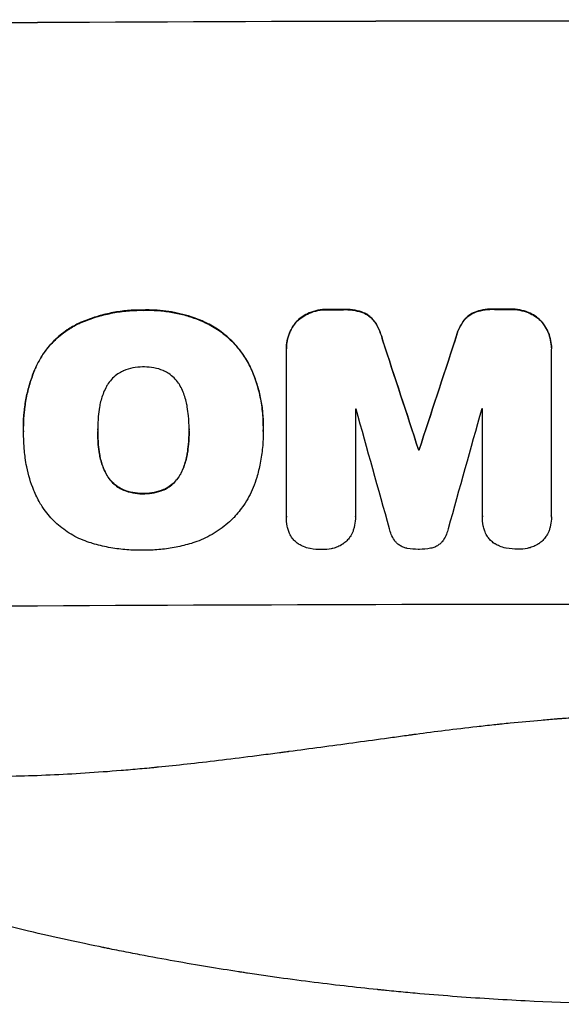
# Model space of a CAD drawing. Units: millimetres. Extents: x -4550 to 3282, y -5109 to 2812.
# Drawn here: x -3305 to -3207, y -5109 to -4932 of the extents above; entities that cross this region are included whole.
import ezdxf

# ---------------------------------------------------------------- set-up
doc = ezdxf.new("R2010")
doc.units = ezdxf.units.MM
doc.header["$LTSCALE"] = 20
doc.layers.add('2d', color=230, linetype='Continuous')

msp = doc.modelspace()

# ---------------------------------------------------------------- linework, layer by layer
at = {"layer": '2d'}
for p, q in [((-3282.39, -4983.72), (-3282.39, -4983.78)), ((-3252.56, -4984.22), (-3252.56, -4984.28)), ((-3249.3, -4983.62), (-3249.3, -4983.67)), ((-3246.48, -4983.61), (-3246.48, -4983.66)), ((-3242.84, -4984.2), (-3242.84, -4984.25)), ((-3222.98, -4984.16), (-3222.98, -4984.21)), ((-3219.34, -4983.55), (-3219.34, -4983.6)), ((-3216.54, -4983.55), (-3216.54, -4983.6)), ((-3213.27, -4984.14), (-3213.27, -4984.19)), ((-3294.11, -4986.16), (-3294.11, -4986.21)), ((-3271.55, -4985.82), (-3271.55, -4985.87)), ((-3254.99, -4985.93), (-3254.99, -4985.98)), ((-3240.79, -4985.89), (-3240.79, -4985.94)), ((-3225.03, -4985.85), (-3225.03, -4985.91)), ((-3210.84, -4985.84), (-3210.84, -4985.89)), ((-3239.42, -4989.14), (-3239.42, -4989.19)), ((-3226.41, -4989.11), (-3226.41, -4989.16)), ((-3256.72, -4990.63), (-3256.72, -4990.68)), ((-3256.72, -5020.86), (-3256.72, -4990.91)), ((-3209.12, -4990.81), (-3209.12, -5020.76)), ((-3209.11, -4990.54), (-3209.11, -4990.59)), ((-3301.53, -4993.56), (-3301.53, -4993.62)), ((-3263.09, -4994.17), (-3263.09, -4994.22)), ((-3244.31, -5001.53), (-3244.31, -5020.82)), ((-3221.5, -5020.77), (-3221.5, -5001.48)), ((-3303.94, -5004.55), (-3303.94, -5004.61)), ((-3303.92, -5005.54), (-3303.92, -5005.59)), ((-3290.61, -5005.33), (-3290.61, -5005.38)), ((-3274.19, -5005.25), (-3274.19, -5005.31)), ((-3260.87, -5005.56), (-3260.87, -5005.62)), ((-3260.86, -5004.54), (-3260.86, -5004.59)), ((-3290.28, -5009.57), (-3290.28, -5009.62)), ((-3274.51, -5009.5), (-3274.51, -5009.55)), ((-3232.97, -5008.81), (-3232.97, -5008.86)), ((-3232.86, -5008.81), (-3232.86, -5008.86)), ((-3289.01, -5013.29), (-3289.01, -5013.34)), ((-3275.76, -5013.23), (-3275.76, -5013.29)), ((-3286.08, -5015.99), (-3286.08, -5016.04)), ((-3282.39, -5016.68), (-3282.39, -5016.73)), ((-3278.68, -5015.96), (-3278.68, -5016.01)), ((-3256.72, -5020.91), (-3256.72, -5020.96)), ((-3244.31, -5020.85), (-3244.31, -5020.9)), ((-3221.5, -5020.82), (-3221.5, -5020.87)), ((-3209.11, -5020.94), (-3209.11, -5020.99))]:
    msp.add_line(p, q, dxfattribs=at)
at = {"layer": '2d', "extrusion": (0, 0, -1)}
for centre, major_axis, ratio, start_param, end_param in [((-3189.09, -4989.29), (1100, 0), 0.052336, 4.575914, 4.848864), ((-3189.09, -5041.05), (1098, 0), 0.052336, 4.657528, 4.660097), ((-3189.09, -5041.05), (1098, 0), 0.052336, 4.684831, 4.687386), ((-3189.09, -5200.14), (1097.87, -3350.38), 0.005076, 4.651047, 4.656928), ((-3189.09, -4932.81), (1097.87, 3348.48), 0.005081, 4.688009, 4.693892), ((-3189.09, -5066.28), (1098, 0), 0.052336, 4.672417, 4.672513)]:
    msp.add_ellipse(centre, major_axis=major_axis, ratio=ratio, start_param=start_param, end_param=end_param, dxfattribs=at)
at = {"layer": '2d'}
for centre, major_axis, ratio, start_param, end_param in [((-3189.09, -4989.29), (-1099, 0), 0.052336, 4.575789, 4.848989), ((-3189.09, -5041.05), (-1099, 0), 0.052336, 4.764634, 4.7672), ((-3189.09, -5041.05), (-1099, 0), 0.052336, 4.73737, 4.739922), ((-3189.09, -5200.14), (1098.87, -3353.43), 0.005076, 1.626221, 1.632096), ((-3189.09, -4932.81), (1098.87, 3351.53), 0.005081, 1.589262, 1.59514), ((-3189.09, -5058.92), (-1098, 0), 0.052336, 4.762593, 4.762706), ((-3189.09, -5256.59), (1097.9, -3939.27), 0.003773, 1.629063, 1.634537), ((-3189.09, -4942.54), (1097.9, 3927.98), 0.003793, 1.586864, 1.592351), ((-3189.09, -5058.92), (-1098, 0), 0.052336, 4.741915, 4.742027), ((-3189.09, -5066.28), (-1099, 0), 0.052336, 4.752228, 4.752324), ((-3189.09, -5094.14), (-1099, 0), 0.052336, 4.575789, 4.848989)]:
    msp.add_ellipse(centre, major_axis=major_axis, ratio=ratio, start_param=start_param, end_param=end_param, dxfattribs=at)
for points, knots in [([(-3282.39, -4983.72), (-3282.57, -4983.72), (-3282.76, -4983.72), (-3283.81, -4983.73), (-3284.68, -4983.77), (-3286.44, -4983.95), (-3287.32, -4984.08), (-3289.09, -4984.43), (-3289.97, -4984.65), (-3291.7, -4985.19), (-3292.56, -4985.5), (-3293.64, -4985.95), (-3293.88, -4986.05), (-3294.11, -4986.16)], [123.070499, 123.070499, 123.070499, 123.070499, 123.632546, 123.632546, 126.21597, 126.21597, 128.799395, 128.799395, 131.382819, 131.382819, 133.966244, 133.966244, 134.693196, 134.693196, 134.693196, 134.693196]), ([(-3294.11, -4986.21), (-3293.88, -4986.11), (-3293.64, -4986), (-3292.56, -4985.55), (-3291.7, -4985.24), (-3289.97, -4984.71), (-3289.09, -4984.49), (-3287.32, -4984.13), (-3286.44, -4984), (-3284.68, -4983.82), (-3283.81, -4983.78), (-3282.76, -4983.77), (-3282.57, -4983.77), (-3282.39, -4983.78)], [30.175456, 30.175456, 30.175456, 30.175456, 30.902395, 30.902395, 33.485842, 33.485842, 36.069289, 36.069289, 38.652736, 38.652736, 41.236182, 41.236182, 41.798233, 41.798233, 41.798233, 41.798233]), ([(-3271.55, -4985.82), (-3271.96, -4985.64), (-3272.38, -4985.46), (-3274.14, -4984.8), (-3275.5, -4984.42), (-3278.15, -4983.91), (-3279.55, -4983.75), (-3281.45, -4983.71), (-3281.92, -4983.71), (-3282.39, -4983.72)], [92.254234, 92.254234, 92.254234, 92.254234, 93.545319, 93.545319, 97.615845, 97.615845, 101.693126, 101.693126, 103.023564, 103.023564, 103.023564, 103.023564]), ([(-3282.39, -4983.78), (-3282.14, -4983.77), (-3281.89, -4983.76), (-3280.87, -4983.76), (-3280.08, -4983.79), (-3278.49, -4983.94), (-3277.69, -4984.05), (-3276.09, -4984.36), (-3275.29, -4984.55), (-3273.72, -4985.02), (-3272.94, -4985.29), (-3271.97, -4985.69), (-3271.76, -4985.78), (-3271.55, -4985.87)], [36.668029, 36.668029, 36.668029, 36.668029, 37.402797, 37.402797, 39.74078, 39.74078, 42.078764, 42.078764, 44.416747, 44.416747, 46.754731, 46.754731, 47.401691, 47.401691, 47.401691, 47.401691]), ([(-3252.56, -4984.22), (-3252.58, -4984.23), (-3252.61, -4984.24), (-3253.03, -4984.42), (-3253.42, -4984.63), (-3254.13, -4985.11), (-3254.45, -4985.38), (-3254.83, -4985.75), (-3254.91, -4985.84), (-3254.99, -4985.93)], [31.874962, 31.874962, 31.874962, 31.874962, 31.944197, 31.944197, 33.173453, 33.173453, 34.402709, 34.402709, 34.753679, 34.753679, 34.753679, 34.753679]), ([(-3254.99, -4985.98), (-3254.91, -4985.89), (-3254.83, -4985.81), (-3254.46, -4985.43), (-3254.13, -4985.16), (-3253.42, -4984.68), (-3253.03, -4984.47), (-3252.61, -4984.3), (-3252.58, -4984.29), (-3252.56, -4984.28)], [4.561453, 4.561453, 4.561453, 4.561453, 4.910264, 4.910264, 6.140074, 6.140074, 7.369883, 7.369883, 7.440153, 7.440153, 7.440153, 7.440153]), ([(-3249.3, -4983.62), (-3249.34, -4983.62), (-3249.38, -4983.62), (-3249.96, -4983.62), (-3250.51, -4983.67), (-3251.57, -4983.88), (-3252.07, -4984.03), (-3252.56, -4984.22)], [38.296144, 38.296144, 38.296144, 38.296144, 38.424394, 38.424394, 40.026337, 40.026337, 41.51379, 41.51379, 41.51379, 41.51379]), ([(-3252.56, -4984.28), (-3252.07, -4984.08), (-3251.57, -4983.93), (-3250.51, -4983.72), (-3249.96, -4983.67), (-3249.38, -4983.67), (-3249.34, -4983.67), (-3249.3, -4983.67)], [9.720301, 9.720301, 9.720301, 9.720301, 11.207758, 11.207758, 12.809705, 12.809705, 12.937955, 12.937955, 12.937955, 12.937955]), ([(-3242.84, -4984.2), (-3243.34, -4984.01), (-3243.84, -4983.87), (-3244.96, -4983.65), (-3245.56, -4983.6), (-3246.25, -4983.6), (-3246.37, -4983.6), (-3246.48, -4983.61)], [38.694944, 38.694944, 38.694944, 38.694944, 40.188424, 40.188424, 41.936852, 41.936852, 42.275137, 42.275137, 42.275137, 42.275137]), ([(-3246.48, -4983.66), (-3246.37, -4983.66), (-3246.25, -4983.65), (-3245.56, -4983.65), (-3244.96, -4983.71), (-3243.84, -4983.92), (-3243.34, -4984.06), (-3242.84, -4984.25)], [13.642433, 13.642433, 13.642433, 13.642433, 13.980719, 13.980719, 15.729151, 15.729151, 17.222634, 17.222634, 17.222634, 17.222634]), ([(-3240.79, -4985.89), (-3240.97, -4985.64), (-3241.16, -4985.4), (-3241.58, -4984.99), (-3241.82, -4984.79), (-3242.32, -4984.45), (-3242.58, -4984.31), (-3242.84, -4984.2)], [17.182582, 17.182582, 17.182582, 17.182582, 18.059278, 18.059278, 18.962935, 18.962935, 19.784992, 19.784992, 19.784992, 19.784992]), ([(-3242.84, -4984.25), (-3242.58, -4984.37), (-3242.32, -4984.5), (-3241.82, -4984.84), (-3241.58, -4985.04), (-3241.16, -4985.46), (-3240.97, -4985.69), (-3240.79, -4985.94)], [9.114017, 9.114017, 9.114017, 9.114017, 9.936077, 9.936077, 10.839735, 10.839735, 11.716431, 11.716431, 11.716431, 11.716431]), ([(-3222.98, -4984.16), (-3223.25, -4984.27), (-3223.51, -4984.41), (-3224.01, -4984.75), (-3224.25, -4984.95), (-3224.66, -4985.37), (-3224.86, -4985.6), (-3225.03, -4985.85)], [23.39745, 23.39745, 23.39745, 23.39745, 24.223598, 24.223598, 25.121001, 25.121001, 25.999958, 25.999958, 25.999958, 25.999958]), ([(-3225.03, -4985.91), (-3224.86, -4985.65), (-3224.66, -4985.42), (-3224.25, -4985), (-3224.01, -4984.8), (-3223.51, -4984.47), (-3223.25, -4984.32), (-3222.98, -4984.21)], [2.708835, 2.708835, 2.708835, 2.708835, 3.588232, 3.588232, 4.485521, 4.485521, 5.311342, 5.311342, 5.311342, 5.311342]), ([(-3219.34, -4983.55), (-3219.48, -4983.55), (-3219.62, -4983.54), (-3220.31, -4983.54), (-3220.88, -4983.6), (-3221.97, -4983.81), (-3222.49, -4983.96), (-3222.98, -4984.16)], [39.618199, 39.618199, 39.618199, 39.618199, 40.026052, 40.026052, 41.694117, 41.694117, 43.199421, 43.199421, 43.199421, 43.199421]), ([(-3222.98, -4984.21), (-3222.49, -4984.01), (-3221.97, -4983.86), (-3220.88, -4983.65), (-3220.31, -4983.6), (-3219.62, -4983.59), (-3219.48, -4983.6), (-3219.34, -4983.6)], [10.169481, 10.169481, 10.169481, 10.169481, 11.674593, 11.674593, 13.342878, 13.342878, 13.750732, 13.750732, 13.750732, 13.750732]), ([(-3213.27, -4984.14), (-3213.76, -4983.95), (-3214.26, -4983.8), (-3215.33, -4983.6), (-3215.88, -4983.55), (-3216.46, -4983.55), (-3216.5, -4983.55), (-3216.54, -4983.55)], [35.693803, 35.693803, 35.693803, 35.693803, 37.178333, 37.178333, 38.794966, 38.794966, 38.912511, 38.912511, 38.912511, 38.912511]), ([(-3216.54, -4983.6), (-3216.5, -4983.6), (-3216.46, -4983.6), (-3215.88, -4983.6), (-3215.33, -4983.65), (-3214.26, -4983.86), (-3213.76, -4984), (-3213.27, -4984.19)], [12.814831, 12.814831, 12.814831, 12.814831, 12.932375, 12.932375, 14.54901, 14.54901, 16.033541, 16.033541, 16.033541, 16.033541]), ([(-3210.84, -4985.84), (-3210.92, -4985.75), (-3211, -4985.66), (-3211.38, -4985.29), (-3211.7, -4985.02), (-3212.41, -4984.54), (-3212.8, -4984.34), (-3213.22, -4984.16), (-3213.24, -4984.15), (-3213.27, -4984.14)], [24.131871, 24.131871, 24.131871, 24.131871, 24.486369, 24.486369, 25.710773, 25.710773, 26.935177, 26.935177, 27.007408, 27.007408, 27.007408, 27.007408]), ([(-3213.27, -4984.19), (-3213.24, -4984.2), (-3213.22, -4984.21), (-3212.8, -4984.39), (-3212.41, -4984.59), (-3211.7, -4985.07), (-3211.38, -4985.34), (-3211, -4985.71), (-3210.92, -4985.8), (-3210.84, -4985.89)], [12.171652, 12.171652, 12.171652, 12.171652, 12.244016, 12.244016, 13.468492, 13.468492, 14.692968, 14.692968, 15.047187, 15.047187, 15.047187, 15.047187]), ([(-3294.11, -4986.16), (-3294.79, -4986.49), (-3295.45, -4986.87), (-3296.95, -4987.89), (-3297.76, -4988.56), (-3299.18, -4989.99), (-3299.85, -4990.79), (-3300.84, -4992.27), (-3301.21, -4992.91), (-3301.53, -4993.56)], [79.60627, 79.60627, 79.60627, 79.60627, 81.757746, 81.757746, 84.790101, 84.790101, 87.815074, 87.815074, 89.886822, 89.886822, 89.886822, 89.886822]), ([(-3301.53, -4993.62), (-3301.21, -4992.96), (-3300.84, -4992.33), (-3299.86, -4990.86), (-3299.19, -4990.05), (-3297.77, -4988.62), (-3296.96, -4987.95), (-3295.46, -4986.93), (-3294.8, -4986.55), (-3294.11, -4986.21)], [7.002645, 7.002645, 7.002645, 7.002645, 9.063853, 9.063853, 12.085137, 12.085137, 15.121205, 15.121205, 17.283249, 17.283249, 17.283249, 17.283249]), ([(-3263.09, -4994.17), (-3263.47, -4993.35), (-3263.92, -4992.57), (-3265.04, -4990.9), (-3265.76, -4990.04), (-3267.29, -4988.52), (-3268.15, -4987.81), (-3269.87, -4986.67), (-3270.69, -4986.21), (-3271.55, -4985.82)], [59.162339, 59.162339, 59.162339, 59.162339, 61.705385, 61.705385, 64.949785, 64.949785, 68.200119, 68.200119, 70.868619, 70.868619, 70.868619, 70.868619]), ([(-3271.55, -4985.87), (-3270.69, -4986.26), (-3269.86, -4986.72), (-3268.15, -4987.87), (-3267.28, -4988.58), (-3265.75, -4990.1), (-3265.04, -4990.96), (-3263.91, -4992.63), (-3263.47, -4993.41), (-3263.09, -4994.22)], [33.076187, 33.076187, 33.076187, 33.076187, 35.751258, 35.751258, 39.003898, 39.003898, 42.24601, 42.24601, 44.782502, 44.782502, 44.782502, 44.782502]), ([(-3254.99, -4985.93), (-3255.16, -4986.14), (-3255.33, -4986.36), (-3255.75, -4986.98), (-3255.98, -4987.41), (-3256.35, -4988.3), (-3256.49, -4988.77), (-3256.68, -4989.7), (-3256.72, -4990.17), (-3256.72, -4990.63)], [-4.89032, -4.89032, -4.89032, -4.89032, -4.091146, -4.091146, -2.72743, -2.72743, -1.363715, -1.363715, 0, 0, 0, 0]), ([(-3256.72, -4990.91), (-3256.72, -4990.83), (-3256.72, -4990.76), (-3256.72, -4990.68), (-3256.72, -4990.22), (-3256.68, -4989.75), (-3256.49, -4988.82), (-3256.35, -4988.36), (-3255.98, -4987.46), (-3255.75, -4987.04), (-3255.33, -4986.41), (-3255.16, -4986.19), (-3254.99, -4985.98)], [-0.23204, -0.23204, -0.23204, -0.23204, 0, 0, 0, 1.363715, 1.363715, 2.72743, 2.72743, 4.091145, 4.091145, 4.890323, 4.890323, 4.890323, 4.890323]), ([(-3239.42, -4989.14), (-3239.55, -4988.59), (-3239.72, -4988.05), (-3240.18, -4986.95), (-3240.46, -4986.4), (-3240.79, -4985.89)], [34.633292, 34.633292, 34.633292, 34.633292, 36.238454, 36.238454, 37.989587, 37.989587, 37.989587, 37.989587]), ([(-3240.79, -4985.94), (-3240.46, -4986.46), (-3240.18, -4987.01), (-3239.72, -4988.1), (-3239.55, -4988.64), (-3239.42, -4989.19)], [26.438315, 26.438315, 26.438315, 26.438315, 28.190673, 28.190673, 29.79455, 29.79455, 29.79455, 29.79455]), ([(-3225.03, -4985.85), (-3225.36, -4986.37), (-3225.65, -4986.91), (-3226.11, -4988.01), (-3226.28, -4988.56), (-3226.41, -4989.11)], [54.843812, 54.843812, 54.843812, 54.843812, 56.585269, 56.585269, 58.202269, 58.202269, 58.202269, 58.202269]), ([(-3226.41, -4989.16), (-3226.28, -4988.61), (-3226.11, -4988.06), (-3225.65, -4986.97), (-3225.36, -4986.42), (-3225.03, -4985.91)], [2.154689, 2.154689, 2.154689, 2.154689, 3.771688, 3.771688, 5.513146, 5.513146, 5.513146, 5.513146]), ([(-3209.11, -4990.54), (-3209.11, -4990.08), (-3209.16, -4989.61), (-3209.34, -4988.67), (-3209.48, -4988.2), (-3209.85, -4987.31), (-3210.09, -4986.88), (-3210.51, -4986.25), (-3210.67, -4986.04), (-3210.84, -4985.84)], [21.941488, 21.941488, 21.941488, 21.941488, 23.31267, 23.31267, 24.683851, 24.683851, 26.055033, 26.055033, 26.836361, 26.836361, 26.836361, 26.836361]), ([(-3210.84, -4985.89), (-3210.67, -4986.09), (-3210.51, -4986.31), (-3210.09, -4986.93), (-3209.85, -4987.36), (-3209.48, -4988.25), (-3209.34, -4988.72), (-3209.16, -4989.66), (-3209.11, -4990.13), (-3209.11, -4990.66), (-3209.12, -4990.74), (-3209.12, -4990.81)], [17.046621, 17.046621, 17.046621, 17.046621, 17.827949, 17.827949, 19.199131, 19.199131, 20.570313, 20.570313, 21.941494, 21.941494, 22.164255, 22.164255, 22.164255, 22.164255]), ([(-3301.53, -4993.56), (-3301.67, -4993.87), (-3301.81, -4994.18), (-3302.27, -4995.31), (-3302.57, -4996.13), (-3303.07, -4997.81), (-3303.28, -4998.65), (-3303.61, -5000.35), (-3303.73, -5001.2), (-3303.9, -5002.89), (-3303.94, -5003.73), (-3303.94, -5004.55)], [-10.865131, -10.865131, -10.865131, -10.865131, -9.906763, -9.906763, -7.430072, -7.430072, -4.953381, -4.953381, -2.476691, -2.476691, 0, 0, 0, 0]), ([(-3303.92, -5005.45), (-3303.93, -5005.17), (-3303.94, -5004.89), (-3303.94, -5004.61), (-3303.94, -5003.78), (-3303.9, -5002.94), (-3303.73, -5001.25), (-3303.61, -5000.4), (-3303.28, -4998.7), (-3303.07, -4997.85), (-3302.56, -4996.18), (-3302.27, -4995.35), (-3301.8, -4994.23), (-3301.67, -4993.92), (-3301.53, -4993.62)], [-0.8383, -0.8383, -0.8383, -0.8383, 0, 0, 0, 2.479443, 2.479443, 4.958885, 4.958885, 7.438328, 7.438328, 9.91777, 9.91777, 10.865896, 10.865896, 10.865896, 10.865896]), ([(-3286.08, -4994.69), (-3286.39, -4994.84), (-3286.69, -4995.01), (-3287.32, -4995.43), (-3287.64, -4995.7), (-3288.21, -4996.28), (-3288.48, -4996.6), (-3288.82, -4997.11), (-3288.92, -4997.27), (-3289.01, -4997.44)], [31.889694, 31.889694, 31.889694, 31.889694, 32.853902, 32.853902, 34.072058, 34.072058, 35.287542, 35.287542, 35.825201, 35.825201, 35.825201, 35.825201]), ([(-3282.39, -4993.96), (-3282.45, -4993.96), (-3282.51, -4993.96), (-3283.13, -4993.96), (-3283.71, -4994.02), (-3284.86, -4994.25), (-3285.43, -4994.42), (-3286.01, -4994.67), (-3286.05, -4994.68), (-3286.08, -4994.69)], [40.180379, 40.180379, 40.180379, 40.180379, 40.362975, 40.362975, 42.048685, 42.048685, 43.734394, 43.734394, 43.835255, 43.835255, 43.835255, 43.835255]), ([(-3278.7, -4994.66), (-3278.75, -4994.64), (-3278.79, -4994.63), (-3279.37, -4994.39), (-3279.93, -4994.22), (-3281.07, -4994), (-3281.64, -4993.95), (-3282.25, -4993.96), (-3282.32, -4993.96), (-3282.39, -4993.96)], [36.334613, 36.334613, 36.334613, 36.334613, 36.463135, 36.463135, 38.122217, 38.122217, 39.781298, 39.781298, 39.97716, 39.97716, 39.97716, 39.97716]), ([(-3275.78, -4997.38), (-3275.87, -4997.21), (-3275.97, -4997.05), (-3276.32, -4996.54), (-3276.59, -4996.22), (-3277.16, -4995.65), (-3277.48, -4995.38), (-3278.11, -4994.97), (-3278.4, -4994.8), (-3278.7, -4994.66)], [22.562103, 22.562103, 22.562103, 22.562103, 23.106632, 23.106632, 24.321627, 24.321627, 25.539079, 25.539079, 26.488609, 26.488609, 26.488609, 26.488609]), ([(-3260.86, -5004.54), (-3260.86, -5003.56), (-3260.92, -5002.57), (-3261.15, -5000.59), (-3261.33, -4999.6), (-3261.8, -4997.64), (-3262.1, -4996.67), (-3262.65, -4995.19), (-3262.86, -4994.68), (-3263.09, -4994.17)], [46.984636, 46.984636, 46.984636, 46.984636, 49.917542, 49.917542, 52.850449, 52.850449, 55.783356, 55.783356, 57.390273, 57.390273, 57.390273, 57.390273]), ([(-3263.09, -4994.22), (-3262.99, -4994.45), (-3262.89, -4994.68), (-3262.47, -4995.69), (-3262.19, -4996.48), (-3261.7, -4998.09), (-3261.5, -4998.91), (-3261.18, -5000.54), (-3261.06, -5001.36), (-3260.9, -5002.99), (-3260.86, -5003.79), (-3260.86, -5004.81), (-3260.87, -5005.03), (-3260.87, -5005.26)], [66.290443, 66.290443, 66.290443, 66.290443, 67.002359, 67.002359, 69.389147, 69.389147, 71.775935, 71.775935, 74.162723, 74.162723, 76.549511, 76.549511, 77.215314, 77.215314, 77.215314, 77.215314]), ([(-3289.01, -4997.44), (-3289.21, -4997.8), (-3289.39, -4998.18), (-3289.84, -4999.26), (-3290.06, -4999.99), (-3290.23, -5000.87), (-3290.26, -5001.02), (-3290.28, -5001.17)], [63.159427, 63.159427, 63.159427, 63.159427, 64.332686, 64.332686, 66.475202, 66.475202, 66.909313, 66.909313, 66.909313, 66.909313]), ([(-3274.52, -5001.1), (-3274.54, -5000.97), (-3274.56, -5000.84), (-3274.74, -4999.94), (-3274.96, -4999.19), (-3275.42, -4998.09), (-3275.59, -4997.73), (-3275.78, -4997.38)], [37.467283, 37.467283, 37.467283, 37.467283, 37.854095, 37.854095, 40.076184, 40.076184, 41.212708, 41.212708, 41.212708, 41.212708]), ([(-3290.28, -5001.17), (-3290.38, -5001.74), (-3290.45, -5002.3), (-3290.58, -5003.61), (-3290.61, -5004.35), (-3290.61, -5005.08), (-3290.61, -5005.18), (-3290.61, -5005.28), (-3290.61, -5005.38)], [-3.839663, -3.839663, -3.839663, -3.839663, -2.187947, -2.187947, 0, 0, 0, 0.296734, 0.296734, 0.296734, 0.296734]), ([(-3274.19, -5005.31), (-3274.19, -5005.24), (-3274.19, -5005.17), (-3274.19, -5004.33), (-3274.22, -5003.55), (-3274.35, -5002.21), (-3274.42, -5001.66), (-3274.52, -5001.1)], [73.51778, 73.51778, 73.51778, 73.51778, 73.72851, 73.72851, 76.028299, 76.028299, 77.653715, 77.653715, 77.653715, 77.653715]), ([(-3303.61, -5010.31), (-3303.67, -5009.88), (-3303.72, -5009.45), (-3303.87, -5007.87), (-3303.92, -5006.72), (-3303.92, -5005.59), (-3303.92, -5005.54), (-3303.92, -5005.5), (-3303.92, -5005.45)], [-4.647717, -4.647717, -4.647717, -4.647717, -3.386318, -3.386318, 0, 0, 0, 0.143603, 0.143603, 0.143603, 0.143603]), ([(-3290.61, -5005.38), (-3290.61, -5005.44), (-3290.61, -5005.5), (-3290.61, -5005.56), (-3290.61, -5006.35), (-3290.58, -5007.15), (-3290.45, -5008.51), (-3290.37, -5009.06), (-3290.28, -5009.62)], [-0.181199, -0.181199, -0.181199, -0.181199, 0, 0, 0, 2.366234, 2.366234, 3.988186, 3.988186, 3.988186, 3.988186]), ([(-3290.28, -5009.57), (-3290.37, -5009.01), (-3290.45, -5008.46), (-3290.58, -5007.11), (-3290.61, -5006.31), (-3290.61, -5005.53)], [-3.988185, -3.988185, -3.988185, -3.988185, -2.36623, -2.36623, -0.026312, -0.026312, -0.026312, -0.026312]), ([(-3274.51, -5009.55), (-3274.42, -5009), (-3274.35, -5008.46), (-3274.22, -5007.11), (-3274.19, -5006.31), (-3274.19, -5005.45), (-3274.19, -5005.38), (-3274.19, -5005.31)], [72.153028, 72.153028, 72.153028, 72.153028, 73.739428, 73.739428, 76.111017, 76.111017, 76.322995, 76.322995, 76.322995, 76.322995]), ([(-3274.19, -5005.49), (-3274.19, -5006.27), (-3274.22, -5007.06), (-3274.35, -5008.4), (-3274.42, -5008.95), (-3274.51, -5009.5)], [37.830264, 37.830264, 37.830264, 37.830264, 40.161121, 40.161121, 41.760967, 41.760967, 41.760967, 41.760967]), ([(-3260.87, -5005.26), (-3260.87, -5005.38), (-3260.87, -5005.5), (-3260.87, -5006.54), (-3260.91, -5007.47), (-3261.1, -5009.36), (-3261.23, -5010.31), (-3261.59, -5012.12), (-3261.8, -5012.99), (-3262.05, -5013.84)], [88.297578, 88.297578, 88.297578, 88.297578, 88.656924, 88.656924, 91.420661, 91.420661, 94.184398, 94.184398, 96.715859, 96.715859, 96.715859, 96.715859]), ([(-3289.01, -5013.29), (-3289.21, -5012.93), (-3289.39, -5012.56), (-3289.84, -5011.48), (-3290.06, -5010.74), (-3290.23, -5009.86), (-3290.26, -5009.71), (-3290.28, -5009.57)], [63.756597, 63.756597, 63.756597, 63.756597, 64.925002, 64.925002, 67.084969, 67.084969, 67.510458, 67.510458, 67.510458, 67.510458]), ([(-3274.51, -5009.5), (-3274.54, -5009.65), (-3274.56, -5009.8), (-3274.74, -5010.71), (-3274.96, -5011.46), (-3275.41, -5012.54), (-3275.58, -5012.89), (-3275.76, -5013.23)], [37.018767, 37.018767, 37.018767, 37.018767, 37.463079, 37.463079, 39.664099, 39.664099, 40.766465, 40.766465, 40.766465, 40.766465]), ([(-3275.76, -5013.29), (-3275.58, -5012.94), (-3275.41, -5012.59), (-3274.96, -5011.51), (-3274.74, -5010.76), (-3274.56, -5009.85), (-3274.54, -5009.7), (-3274.51, -5009.55)], [29.757778, 29.757778, 29.757778, 29.757778, 30.860142, 30.860142, 33.061165, 33.061165, 33.50548, 33.50548, 33.50548, 33.50548]), ([(-3300.99, -5018.39), (-3301.39, -5017.66), (-3301.76, -5016.91), (-3302.64, -5014.78), (-3303.07, -5013.35), (-3303.46, -5011.38), (-3303.55, -5010.85), (-3303.61, -5010.31)], [123.424961, 123.424961, 123.424961, 123.424961, 125.795627, 125.795627, 129.985496, 129.985496, 131.553418, 131.553418, 131.553418, 131.553418]), ([(-3290.28, -5009.62), (-3290.26, -5009.76), (-3290.23, -5009.91), (-3290.06, -5010.79), (-3289.84, -5011.53), (-3289.39, -5012.61), (-3289.21, -5012.98), (-3289.01, -5013.34)], [1.734478, 1.734478, 1.734478, 1.734478, 2.159966, 2.159966, 4.319933, 4.319933, 5.488343, 5.488343, 5.488343, 5.488343]), ([(-3286.08, -5015.99), (-3286.4, -5015.85), (-3286.71, -5015.68), (-3287.34, -5015.25), (-3287.66, -5014.99), (-3288.23, -5014.42), (-3288.49, -5014.11), (-3288.83, -5013.61), (-3288.92, -5013.45), (-3289.01, -5013.29)], [31.460657, 31.460657, 31.460657, 31.460657, 32.455093, 32.455093, 33.659563, 33.659563, 34.85891, 34.85891, 35.384325, 35.384325, 35.384325, 35.384325]), ([(-3289.01, -5013.34), (-3288.92, -5013.51), (-3288.83, -5013.66), (-3288.49, -5014.16), (-3288.23, -5014.48), (-3287.66, -5015.04), (-3287.34, -5015.3), (-3286.71, -5015.73), (-3286.4, -5015.9), (-3286.08, -5016.04)], [3.072631, 3.072631, 3.072631, 3.072631, 3.598042, 3.598042, 4.797389, 4.797389, 6.001868, 6.001868, 6.996314, 6.996314, 6.996314, 6.996314]), ([(-3275.76, -5013.23), (-3275.85, -5013.4), (-3275.95, -5013.56), (-3276.29, -5014.06), (-3276.56, -5014.38), (-3277.12, -5014.95), (-3277.44, -5015.22), (-3278.07, -5015.64), (-3278.37, -5015.81), (-3278.68, -5015.96)], [22.35415, 22.35415, 22.35415, 22.35415, 22.88691, 22.88691, 24.089482, 24.089482, 25.296556, 25.296556, 26.26397, 26.26397, 26.26397, 26.26397]), ([(-3278.68, -5016.01), (-3278.37, -5015.86), (-3278.07, -5015.7), (-3277.44, -5015.27), (-3277.12, -5015), (-3276.56, -5014.43), (-3276.29, -5014.11), (-3275.95, -5013.61), (-3275.85, -5013.45), (-3275.76, -5013.29)], [12.294465, 12.294465, 12.294465, 12.294465, 13.261887, 13.261887, 14.468969, 14.468969, 15.67154, 15.67154, 16.204297, 16.204297, 16.204297, 16.204297]), ([(-3262.05, -5013.84), (-3262.23, -5014.44), (-3262.44, -5015.04), (-3263.14, -5016.73), (-3263.71, -5017.8), (-3264.9, -5019.57), (-3265.49, -5020.31), (-3266.12, -5020.99)], [59.420078, 59.420078, 59.420078, 59.420078, 61.200406, 61.200406, 64.594608, 64.594608, 67.325013, 67.325013, 67.325013, 67.325013]), ([(-3282.39, -5016.68), (-3282.47, -5016.68), (-3282.55, -5016.68), (-3283.18, -5016.69), (-3283.74, -5016.64), (-3284.87, -5016.42), (-3285.43, -5016.26), (-3286, -5016.02), (-3286.04, -5016.01), (-3286.08, -5015.99)], [39.283201, 39.283201, 39.283201, 39.283201, 39.52511, 39.52511, 41.1741, 41.1741, 42.82309, 42.82309, 42.938744, 42.938744, 42.938744, 42.938744]), ([(-3286.08, -5016.04), (-3286.04, -5016.06), (-3286, -5016.07), (-3285.43, -5016.31), (-3284.87, -5016.47), (-3283.74, -5016.69), (-3283.18, -5016.74), (-3282.55, -5016.74), (-3282.47, -5016.74), (-3282.39, -5016.73)], [9.763992, 9.763992, 9.763992, 9.763992, 9.879648, 9.879648, 11.528647, 11.528647, 13.177646, 13.177646, 13.419557, 13.419557, 13.419557, 13.419557]), ([(-3278.68, -5015.96), (-3278.72, -5015.98), (-3278.76, -5015.99), (-3279.34, -5016.23), (-3279.9, -5016.4), (-3281.01, -5016.63), (-3281.58, -5016.68), (-3282.21, -5016.68), (-3282.3, -5016.68), (-3282.39, -5016.68)], [35.811018, 35.811018, 35.811018, 35.811018, 35.941258, 35.941258, 37.576592, 37.576592, 39.211926, 39.211926, 39.4782, 39.4782, 39.4782, 39.4782]), ([(-3282.39, -5016.73), (-3282.3, -5016.73), (-3282.21, -5016.74), (-3281.58, -5016.73), (-3281.01, -5016.68), (-3279.9, -5016.46), (-3279.34, -5016.29), (-3278.76, -5016.05), (-3278.72, -5016.03), (-3278.68, -5016.01)], [12.80692, 12.80692, 12.80692, 12.80692, 13.073196, 13.073196, 14.708538, 14.708538, 16.34388, 16.34388, 16.474123, 16.474123, 16.474123, 16.474123]), ([(-3291.8, -5025.59), (-3292.29, -5025.45), (-3292.77, -5025.28), (-3294.24, -5024.68), (-3295.19, -5024.17), (-3296.95, -5023), (-3297.76, -5022.33), (-3299.2, -5020.91), (-3299.87, -5020.1), (-3300.64, -5018.95), (-3300.82, -5018.68), (-3300.99, -5018.39)], [77.725382, 77.725382, 77.725382, 77.725382, 79.173576, 79.173576, 82.223205, 82.223205, 85.272834, 85.272834, 88.315031, 88.315031, 89.256973, 89.256973, 89.256973, 89.256973]), ([(-3266.12, -5020.99), (-3266.18, -5021.06), (-3266.25, -5021.12), (-3267.1, -5021.98), (-3267.98, -5022.71), (-3269.91, -5024.01), (-3270.95, -5024.58), (-3272.52, -5025.23), (-3273.02, -5025.42), (-3273.52, -5025.57)], [66.180962, 66.180962, 66.180962, 66.180962, 66.460587, 66.460587, 69.789321, 69.789321, 73.118055, 73.118055, 74.606674, 74.606674, 74.606674, 74.606674]), ([(-3256.46, -5023), (-3256.5, -5022.86), (-3256.53, -5022.71), (-3256.67, -5022.03), (-3256.72, -5021.48), (-3256.72, -5020.96), (-3256.72, -5020.92), (-3256.72, -5020.89), (-3256.72, -5020.86)], [-1.999776, -1.999776, -1.999776, -1.999776, -1.581521, -1.581521, 0, 0, 0, 0.102992, 0.102992, 0.102992, 0.102992]), ([(-3244.31, -5020.82), (-3244.31, -5020.85), (-3244.31, -5020.87), (-3244.31, -5021.39), (-3244.36, -5021.9), (-3244.5, -5022.6), (-3244.54, -5022.78), (-3244.59, -5022.96)], [23.680274, 23.680274, 23.680274, 23.680274, 23.761063, 23.761063, 25.244749, 25.244749, 25.782606, 25.782606, 25.782606, 25.782606]), ([(-3221.25, -5022.91), (-3221.29, -5022.77), (-3221.32, -5022.63), (-3221.45, -5021.94), (-3221.5, -5021.4), (-3221.5, -5020.87), (-3221.5, -5020.84), (-3221.5, -5020.81), (-3221.5, -5020.77)], [-1.999607, -1.999607, -1.999607, -1.999607, -1.581052, -1.581052, 0, 0, 0, 0.102991, 0.102991, 0.102991, 0.102991]), ([(-3209.12, -5020.76), (-3209.12, -5020.83), (-3209.11, -5020.91), (-3209.11, -5021.44), (-3209.16, -5021.9), (-3209.28, -5022.54), (-3209.33, -5022.72), (-3209.38, -5022.9)], [21.116657, 21.116657, 21.116657, 21.116657, 21.351667, 21.351667, 22.685913, 22.685913, 23.221207, 23.221207, 23.221207, 23.221207]), ([(-3255.8, -5024.52), (-3255.97, -5024.26), (-3256.11, -5023.99), (-3256.32, -5023.47), (-3256.4, -5023.24), (-3256.46, -5023)], [28.207228, 28.207228, 28.207228, 28.207228, 29.084429, 29.084429, 29.786574, 29.786574, 29.786574, 29.786574]), ([(-3244.59, -5022.96), (-3244.65, -5023.18), (-3244.72, -5023.39), (-3244.94, -5023.91), (-3245.1, -5024.21), (-3245.28, -5024.49)], [17.709702, 17.709702, 17.709702, 17.709702, 18.338574, 18.338574, 19.298384, 19.298384, 19.298384, 19.298384]), ([(-3237.11, -5025.37), (-3237.17, -5025.28), (-3237.24, -5025.19), (-3237.52, -5024.77), (-3237.72, -5024.41), (-3238, -5023.72), (-3238.11, -5023.39), (-3238.19, -5023.05)], [32.870997, 32.870997, 32.870997, 32.870997, 33.190818, 33.190818, 34.335092, 34.335092, 35.317086, 35.317086, 35.317086, 35.317086]), ([(-3227.65, -5023.03), (-3227.72, -5023.37), (-3227.83, -5023.71), (-3228.11, -5024.39), (-3228.29, -5024.74), (-3228.58, -5025.16), (-3228.65, -5025.26), (-3228.73, -5025.36)], [18.819702, 18.819702, 18.819702, 18.819702, 19.812013, 19.812013, 20.912413, 20.912413, 21.268162, 21.268162, 21.268162, 21.268162]), ([(-3220.59, -5024.44), (-3220.75, -5024.18), (-3220.9, -5023.9), (-3221.11, -5023.39), (-3221.19, -5023.15), (-3221.25, -5022.91)], [28.18746, 28.18746, 28.18746, 28.18746, 29.064674, 29.064674, 29.766343, 29.766343, 29.766343, 29.766343]), ([(-3209.38, -5022.9), (-3209.44, -5023.11), (-3209.51, -5023.32), (-3209.72, -5023.84), (-3209.88, -5024.14), (-3210.07, -5024.42)], [17.699318, 17.699318, 17.699318, 17.699318, 18.327807, 18.327807, 19.287621, 19.287621, 19.287621, 19.287621]), ([(-3254.43, -5025.84), (-3254.48, -5025.81), (-3254.53, -5025.78), (-3254.82, -5025.58), (-3255.04, -5025.4), (-3255.43, -5025.02), (-3255.61, -5024.8), (-3255.78, -5024.55), (-3255.79, -5024.53), (-3255.8, -5024.52)], [22.062941, 22.062941, 22.062941, 22.062941, 22.235876, 22.235876, 23.060172, 23.060172, 23.882899, 23.882899, 23.927616, 23.927616, 23.927616, 23.927616]), ([(-3245.28, -5024.49), (-3245.28, -5024.5), (-3245.29, -5024.5), (-3245.47, -5024.77), (-3245.66, -5025), (-3246.07, -5025.42), (-3246.31, -5025.61), (-3246.58, -5025.79), (-3246.6, -5025.81), (-3246.61, -5025.82)], [16.686004, 16.686004, 16.686004, 16.686004, 16.711614, 16.711614, 17.590553, 17.590553, 18.470877, 18.470877, 18.529041, 18.529041, 18.529041, 18.529041]), ([(-3235, -5026.56), (-3235.02, -5026.56), (-3235.04, -5026.55), (-3235.3, -5026.5), (-3235.53, -5026.44), (-3235.98, -5026.25), (-3236.19, -5026.14), (-3236.59, -5025.87), (-3236.77, -5025.72), (-3236.99, -5025.5), (-3237.05, -5025.44), (-3237.11, -5025.37)], [17.039196, 17.039196, 17.039196, 17.039196, 17.097236, 17.097236, 17.781318, 17.781318, 18.465399, 18.465399, 19.14948, 19.14948, 19.403876, 19.403876, 19.403876, 19.403876]), ([(-3228.73, -5025.36), (-3228.79, -5025.43), (-3228.85, -5025.49), (-3229.07, -5025.71), (-3229.25, -5025.86), (-3229.64, -5026.12), (-3229.85, -5026.24), (-3230.29, -5026.42), (-3230.51, -5026.49), (-3230.78, -5026.54), (-3230.81, -5026.55), (-3230.84, -5026.55)], [13.144645, 13.144645, 13.144645, 13.144645, 13.414947, 13.414947, 14.085994, 14.085994, 14.75704, 14.75704, 15.428086, 15.428086, 15.520583, 15.520583, 15.520583, 15.520583]), ([(-3219.22, -5025.76), (-3219.27, -5025.73), (-3219.32, -5025.7), (-3219.61, -5025.5), (-3219.83, -5025.32), (-3220.22, -5024.93), (-3220.4, -5024.72), (-3220.57, -5024.46), (-3220.58, -5024.45), (-3220.59, -5024.44)], [22.0472, 22.0472, 22.0472, 22.0472, 22.219084, 22.219084, 23.042105, 23.042105, 23.864966, 23.864966, 23.910522, 23.910522, 23.910522, 23.910522]), ([(-3210.07, -5024.42), (-3210.07, -5024.43), (-3210.08, -5024.44), (-3210.25, -5024.7), (-3210.45, -5024.94), (-3210.86, -5025.35), (-3211.1, -5025.55), (-3211.37, -5025.73), (-3211.38, -5025.74), (-3211.4, -5025.75)], [16.676882, 16.676882, 16.676882, 16.676882, 16.703195, 16.703195, 17.582243, 17.582243, 18.461415, 18.461415, 18.518849, 18.518849, 18.518849, 18.518849]), ([(-3282.39, -5026.9), (-3282.55, -5026.91), (-3282.72, -5026.91), (-3283.82, -5026.91), (-3284.78, -5026.87), (-3286.7, -5026.7), (-3287.67, -5026.56), (-3289.61, -5026.19), (-3290.57, -5025.96), (-3291.62, -5025.65), (-3291.71, -5025.62), (-3291.8, -5025.59)], [135.101515, 135.101515, 135.101515, 135.101515, 135.597811, 135.597811, 138.427958, 138.427958, 141.258105, 141.258105, 144.088252, 144.088252, 144.366696, 144.366696, 144.366696, 144.366696]), ([(-3273.52, -5025.57), (-3273.6, -5025.6), (-3273.69, -5025.63), (-3274.69, -5025.93), (-3275.61, -5026.16), (-3277.45, -5026.53), (-3278.37, -5026.67), (-3280.21, -5026.85), (-3281.12, -5026.9), (-3282.14, -5026.9), (-3282.26, -5026.9), (-3282.39, -5026.9)], [120.942186, 120.942186, 120.942186, 120.942186, 121.199775, 121.199775, 123.896785, 123.896785, 126.593796, 126.593796, 129.290806, 129.290806, 129.660091, 129.660091, 129.660091, 129.660091]), ([(-3252.52, -5026.57), (-3252.9, -5026.5), (-3253.27, -5026.39), (-3253.91, -5026.12), (-3254.18, -5025.99), (-3254.43, -5025.84)], [28.672297, 28.672297, 28.672297, 28.672297, 29.783074, 29.783074, 30.624458, 30.624458, 30.624458, 30.624458]), ([(-3250.27, -5026.78), (-3250.31, -5026.78), (-3250.34, -5026.78), (-3251.05, -5026.79), (-3251.74, -5026.72), (-3252.46, -5026.59), (-3252.49, -5026.58), (-3252.52, -5026.57)], [48.263235, 48.263235, 48.263235, 48.263235, 48.368873, 48.368873, 50.386485, 50.386485, 50.469031, 50.469031, 50.469031, 50.469031]), ([(-3248.36, -5026.56), (-3248.46, -5026.59), (-3248.56, -5026.61), (-3249.18, -5026.73), (-3249.71, -5026.78), (-3250.24, -5026.78), (-3250.25, -5026.78), (-3250.27, -5026.78)], [34.82153, 34.82153, 34.82153, 34.82153, 35.115595, 35.115595, 36.643518, 36.643518, 36.695117, 36.695117, 36.695117, 36.695117]), ([(-3246.61, -5025.82), (-3246.89, -5026), (-3247.19, -5026.16), (-3247.78, -5026.4), (-3248.07, -5026.49), (-3248.36, -5026.56)], [22.059154, 22.059154, 22.059154, 22.059154, 23.009246, 23.009246, 23.860933, 23.860933, 23.860933, 23.860933]), ([(-3232.93, -5026.74), (-3232.96, -5026.74), (-3232.99, -5026.74), (-3233.67, -5026.74), (-3234.34, -5026.68), (-3235, -5026.56)], [48.206092, 48.206092, 48.206092, 48.206092, 48.306319, 48.306319, 50.24545, 50.24545, 50.24545, 50.24545]), ([(-3230.84, -5026.55), (-3231.5, -5026.68), (-3232.16, -5026.74), (-3232.84, -5026.74), (-3232.88, -5026.74), (-3232.93, -5026.74)], [45.293164, 45.293164, 45.293164, 45.293164, 47.211378, 47.211378, 47.340901, 47.340901, 47.340901, 47.340901]), ([(-3217.3, -5026.5), (-3217.68, -5026.42), (-3218.06, -5026.31), (-3218.7, -5026.04), (-3218.97, -5025.91), (-3219.22, -5025.76)], [28.653176, 28.653176, 28.653176, 28.653176, 29.761939, 29.761939, 30.603096, 30.603096, 30.603096, 30.603096]), ([(-3215.06, -5026.71), (-3215.09, -5026.71), (-3215.13, -5026.71), (-3215.83, -5026.71), (-3216.53, -5026.65), (-3217.25, -5026.51), (-3217.28, -5026.5), (-3217.3, -5026.5)], [48.233524, 48.233524, 48.233524, 48.233524, 48.339027, 48.339027, 50.353681, 50.353681, 50.436527, 50.436527, 50.436527, 50.436527]), ([(-3213.15, -5026.49), (-3213.25, -5026.52), (-3213.35, -5026.54), (-3213.97, -5026.66), (-3214.5, -5026.71), (-3215.02, -5026.71), (-3215.04, -5026.71), (-3215.06, -5026.71)], [34.800978, 34.800978, 34.800978, 34.800978, 35.094777, 35.094777, 36.620795, 36.620795, 36.672328, 36.672328, 36.672328, 36.672328]), ([(-3211.4, -5025.75), (-3211.68, -5025.93), (-3211.98, -5026.09), (-3212.57, -5026.33), (-3212.86, -5026.42), (-3213.15, -5026.49)], [22.04685, 22.04685, 22.04685, 22.04685, 22.995756, 22.995756, 23.846902, 23.846902, 23.846902, 23.846902]), ([(-3374.09, -5056.56), (-3367.39, -5059.4), (-3360.18, -5061.7), (-3348.62, -5064.31), (-3344.63, -5065.04), (-3338.47, -5065.93), (-3336.38, -5066.19), (-3333.2, -5066.53), (-3331.6, -5066.69), (-3329.71, -5066.85), (-3328.76, -5066.92), (-3328.29, -5066.96), (-3328.05, -5066.98), (-3327.93, -5066.99), (-3327.87, -5066.99), (-3327.84, -5066.99), (-3327.83, -5066.99), (-3327.82, -5067), (-3320.81, -5067.5), (-3313.3, -5067.66), (-3301.27, -5067.37), (-3297.14, -5067.18), (-3290.74, -5066.77), (-3288.58, -5066.62), (-3285.28, -5066.35), (-3283.63, -5066.2), (-3281.67, -5066.02), (-3280.69, -5065.93), (-3280.19, -5065.88), (-3279.95, -5065.85), (-3279.82, -5065.84), (-3279.76, -5065.84), (-3279.73, -5065.83), (-3279.72, -5065.83), (-3279.71, -5065.83), (-3279.7, -5065.83), (-3276.43, -5065.51), (-3272.84, -5065.11), (-3266.97, -5064.41), (-3264.94, -5064.16), (-3261.77, -5063.75), (-3260.15, -5063.54), (-3258.21, -5063.29), (-3257.23, -5063.16), (-3256.73, -5063.09), (-3256.48, -5063.06), (-3256.36, -5063.04), (-3256.3, -5063.03), (-3256.27, -5063.03), (-3256.25, -5063.03), (-3256.24, -5063.03), (-3252.43, -5062.52), (-3246.71, -5061.75), (-3240.04, -5060.84), (-3236.71, -5060.38), (-3235.04, -5060.15), (-3234.21, -5060.04), (-3233.79, -5059.98), (-3233.58, -5059.95), (-3233.48, -5059.94), (-3233.43, -5059.93), (-3233.4, -5059.93), (-3233.39, -5059.93), (-3230.08, -5059.47), (-3226.45, -5059.02), (-3221.49, -5058.46), (-3220.35, -5058.33), (-3219.19, -5058.21), (-3218.93, -5058.18), (-3218.8, -5058.17), (-3218.43, -5058.13), (-3217.7, -5058.05), (-3215.05, -5057.78), (-3212.73, -5057.56), (-3210.02, -5057.33), (-3209.02, -5057.24), (-3208.04, -5057.17), (-3207.91, -5057.16), (-3207.88, -5057.15), (-3207.82, -5057.15), (-3207.73, -5057.14), (-3207.39, -5057.12), (-3206.6, -5057.06), (-3203.93, -5056.87), (-3199.67, -5056.62), (-3196.03, -5056.49), (-3193.35, -5056.42), (-3192.02, -5056.4), (-3190.5, -5056.38), (-3189.74, -5056.38), (-3189.42, -5056.38), (-3189.2, -5056.38), (-3189.09, -5056.38), (-3185.63, -5056.38), (-3182.1, -5056.46), (-3176.56, -5056.72), (-3174.67, -5056.82), (-3171.78, -5057.01), (-3170.31, -5057.12), (-3168.58, -5057.25), (-3167.7, -5057.32), (-3167.26, -5057.36), (-3167.04, -5057.38), (-3166.93, -5057.39), (-3166.88, -5057.39), (-3166.86, -5057.39), (-3166.84, -5057.4), (-3166.83, -5057.4), (-3163.62, -5057.67), (-3160.14, -5058.01), (-3154.49, -5058.62), (-3152.53, -5058.85), (-3149.49, -5059.21), (-3147.95, -5059.39), (-3146.1, -5059.62), (-3145.16, -5059.74), (-3144.69, -5059.8), (-3144.45, -5059.83), (-3144.33, -5059.84), (-3144.28, -5059.85), (-3144.25, -5059.86), (-3144.23, -5059.86), (-3140.38, -5060.35), (-3134.63, -5061.09), (-3127.92, -5061.99), (-3124.57, -5062.45), (-3122.9, -5062.68), (-3122.18, -5062.78), (-3121.7, -5062.84), (-3121.46, -5062.88), (-3117.37, -5063.44), (-3113.49, -5063.94), (-3107.64, -5064.64), (-3104.7, -5064.97), (-3101.27, -5065.34), (-3099.54, -5065.52), (-3098.68, -5065.6), (-3098.25, -5065.65), (-3098.04, -5065.67), (-3097.93, -5065.68), (-3097.87, -5065.68), (-3097.85, -5065.69), (-3097.84, -5065.69), (-3097.83, -5065.69), (-3088.78, -5066.59), (-3080.3, -5067.15), (-3068.39, -5067.46), (-3064.56, -5067.48), (-3059.02, -5067.38), (-3057.21, -5067.32), (-3054.54, -5067.2), (-3053.22, -5067.14), (-3051.7, -5067.04), (-3050.95, -5066.99), (-3050.57, -5066.97), (-3050.39, -5066.96), (-3050.29, -5066.95), (-3050.25, -5066.95), (-3050.23, -5066.94), (-3050.21, -5066.94), (-3050.21, -5066.94), (-3041.52, -5066.33), (-3033.35, -5065.15), (-3017.98, -5061.69), (-3010.79, -5059.4), (-3004.09, -5056.56)], [0, 0, 0, 0, 0.0625, 0.0625, 0.09375, 0.09375, 0.109375, 0.109375, 0.117188, 0.121094, 0.123047, 0.124023, 0.124512, 0.124756, 0.124878, 0.124939, 0.124939, 0.125, 0.125, 0.1875, 0.1875, 0.21875, 0.21875, 0.234375, 0.234375, 0.242188, 0.246094, 0.248047, 0.249023, 0.249512, 0.249756, 0.249878, 0.249939, 0.249969, 0.249969, 0.25, 0.25, 0.28125, 0.28125, 0.296875, 0.296875, 0.304688, 0.308594, 0.310547, 0.311523, 0.312012, 0.312256, 0.312378, 0.312439, 0.312439, 0.3125, 0.3125, 0.34375, 0.359375, 0.367188, 0.371094, 0.373047, 0.374023, 0.374512, 0.374756, 0.374878, 0.374878, 0.375, 0.375, 0.40625, 0.40625, 0.414063, 0.415039, 0.415039, 0.416016, 0.416016, 0.417969, 0.421875, 0.4375, 0.4375, 0.445313, 0.446289, 0.446289, 0.446533, 0.446533, 0.446777, 0.447266, 0.449219, 0.453125, 0.46875, 0.484375, 0.484375, 0.492188, 0.496094, 0.498047, 0.499023, 0.499023, 0.5, 0.5, 0.53125, 0.53125, 0.546875, 0.546875, 0.554688, 0.558594, 0.560547, 0.561523, 0.562012, 0.562256, 0.562378, 0.562439, 0.562439, 0.5625, 0.5625, 0.59375, 0.59375, 0.609375, 0.609375, 0.617188, 0.621094, 0.623047, 0.624023, 0.624512, 0.624756, 0.624878, 0.624878, 0.625, 0.625, 0.65625, 0.671875, 0.679688, 0.683594, 0.685547, 0.685547, 0.6875, 0.6875, 0.71875, 0.71875, 0.734375, 0.742188, 0.746094, 0.748047, 0.749023, 0.749512, 0.749756, 0.749878, 0.749939, 0.749939, 0.75, 0.75, 0.8125, 0.8125, 0.84375, 0.84375, 0.859375, 0.859375, 0.867188, 0.871094, 0.873047, 0.874023, 0.874512, 0.874756, 0.874878, 0.874939, 0.874939, 0.875, 0.875, 0.9375, 0.9375, 1, 1, 1, 1]), ([(-3189.09, -5108.5), (-3197.02, -5108.5), (-3205.26, -5108.31), (-3218.1, -5107.68), (-3222.46, -5107.41), (-3229.11, -5106.9), (-3231.35, -5106.72), (-3234.73, -5106.41), (-3236.43, -5106.26), (-3238.42, -5106.06), (-3239.42, -5105.96), (-3239.92, -5105.91), (-3240.17, -5105.88), (-3240.29, -5105.87), (-3240.36, -5105.86), (-3240.38, -5105.86), (-3240.4, -5105.86), (-3240.41, -5105.86), (-3244.32, -5105.46), (-3248.34, -5104.99), (-3254.57, -5104.2), (-3256.68, -5103.92), (-3259.89, -5103.46), (-3261.5, -5103.23), (-3263.41, -5102.95), (-3264.37, -5102.8), (-3264.85, -5102.73), (-3265.09, -5102.69), (-3265.21, -5102.67), (-3265.27, -5102.66), (-3265.3, -5102.66), (-3265.31, -5102.66), (-3265.32, -5102.65), (-3268.92, -5102.1), (-3272.74, -5101.47), (-3278.83, -5100.38), (-3280.92, -5100), (-3284.14, -5099.38), (-3285.77, -5099.07), (-3287.71, -5098.68), (-3288.69, -5098.48), (-3289.18, -5098.38), (-3289.43, -5098.33), (-3289.55, -5098.3), (-3289.61, -5098.29), (-3289.64, -5098.28), (-3289.66, -5098.28), (-3289.67, -5098.28), (-3289.67, -5098.28), (-3289.67, -5098.28), (-3291.31, -5097.94), (-3294.12, -5097.36), (-3300.08, -5096.03), (-3302.36, -5095.51), (-3306.21, -5094.59), (-3307.57, -5094.26), (-3309.71, -5093.73), (-3310.81, -5093.46), (-3312.14, -5093.12), (-3312.81, -5092.95), (-3313.15, -5092.86), (-3313.32, -5092.82), (-3313.41, -5092.8), (-3313.45, -5092.79), (-3313.47, -5092.78), (-3313.48, -5092.78), (-3313.49, -5092.78), (-3318.32, -5091.54), (-3322.67, -5090.34), (-3328.49, -5088.68), (-3330.31, -5088.14), (-3332.87, -5087.38), (-3333.7, -5087.13), (-3334.89, -5086.77), (-3335.48, -5086.59), (-3336.14, -5086.39), (-3336.47, -5086.29), (-3336.63, -5086.24), (-3336.71, -5086.21), (-3336.75, -5086.2), (-3336.77, -5086.19), (-3336.78, -5086.19), (-3336.79, -5086.19), (-3336.79, -5086.19), (-3341.04, -5084.87), (-3345.07, -5083.56), (-3350.79, -5081.64), (-3352.64, -5081), (-3355.33, -5080.05), (-3356.66, -5079.59), (-3358.17, -5079.04), (-3358.92, -5078.77), (-3359.29, -5078.64), (-3359.48, -5078.57), (-3359.57, -5078.54), (-3359.62, -5078.52), (-3359.64, -5078.51), (-3359.65, -5078.51), (-3359.65, -5078.51), (-3367.74, -5075.57), (-3375.31, -5072.59), (-3382.41, -5069.61)], [0.5002861, 0.5002861, 0.5002861, 0.5002861, 0.5627504, 0.5627504, 0.5939825, 0.5939825, 0.6095985, 0.6095985, 0.6174066, 0.6213106, 0.6232626, 0.6242386, 0.6247266, 0.6249706, 0.6250926, 0.6251536, 0.6251536, 0.6252146, 0.6252146, 0.6564467, 0.6564467, 0.6720628, 0.6720628, 0.6798708, 0.6837748, 0.6857268, 0.6867028, 0.6871908, 0.6874348, 0.6875568, 0.6876178, 0.6876178, 0.6876788, 0.6876788, 0.7189109, 0.7189109, 0.734527, 0.734527, 0.742335, 0.746239, 0.7481911, 0.7491671, 0.7496551, 0.7498991, 0.7500211, 0.7500821, 0.7501126, 0.7501278, 0.7501278, 0.7501431, 0.7501431, 0.7813752, 0.7813752, 0.7969912, 0.7969912, 0.8047993, 0.8047993, 0.8087033, 0.8106553, 0.8116313, 0.8121193, 0.8123633, 0.8124853, 0.8125463, 0.8125768, 0.8125768, 0.8126073, 0.8126073, 0.8438394, 0.8438394, 0.8594555, 0.8594555, 0.8672635, 0.8672635, 0.8711675, 0.8731195, 0.8740955, 0.8745835, 0.8748275, 0.8749495, 0.8750105, 0.875041, 0.875041, 0.8750715, 0.8750715, 0.9063036, 0.9063036, 0.9219197, 0.9219197, 0.9297277, 0.9336318, 0.9355838, 0.9365598, 0.9370478, 0.9372918, 0.9374138, 0.9374748, 0.9374748, 0.9375358, 0.9375358, 1, 1, 1, 1])]:
    msp.add_open_spline(points, degree=3, knots=knots, dxfattribs=at)
for points in [[(-3303.92, -5005.44), (-3303.92, -5005.48), (-3303.92, -5005.51), (-3303.92, -5005.54)], [(-3290.61, -5005.33), (-3290.61, -5005.24), (-3290.61, -5005.15), (-3290.61, -5005.06)], [(-3274.19, -5005.07), (-3274.19, -5005.13), (-3274.19, -5005.19), (-3274.19, -5005.25)], [(-3260.87, -5005.56), (-3260.87, -5005.46), (-3260.87, -5005.35), (-3260.87, -5005.24)], [(-3256.72, -5020.8), (-3256.72, -5020.84), (-3256.72, -5020.87), (-3256.72, -5020.91)], [(-3244.31, -5020.85), (-3244.31, -5020.82), (-3244.31, -5020.79), (-3244.31, -5020.77)], [(-3221.5, -5020.72), (-3221.5, -5020.75), (-3221.5, -5020.79), (-3221.5, -5020.82)], [(-3209.11, -5020.94), (-3209.11, -5020.86), (-3209.12, -5020.78), (-3209.12, -5020.7)]]:
    msp.add_open_spline(points, degree=3, dxfattribs=at)

doc.saveas('drawing.dxf')
